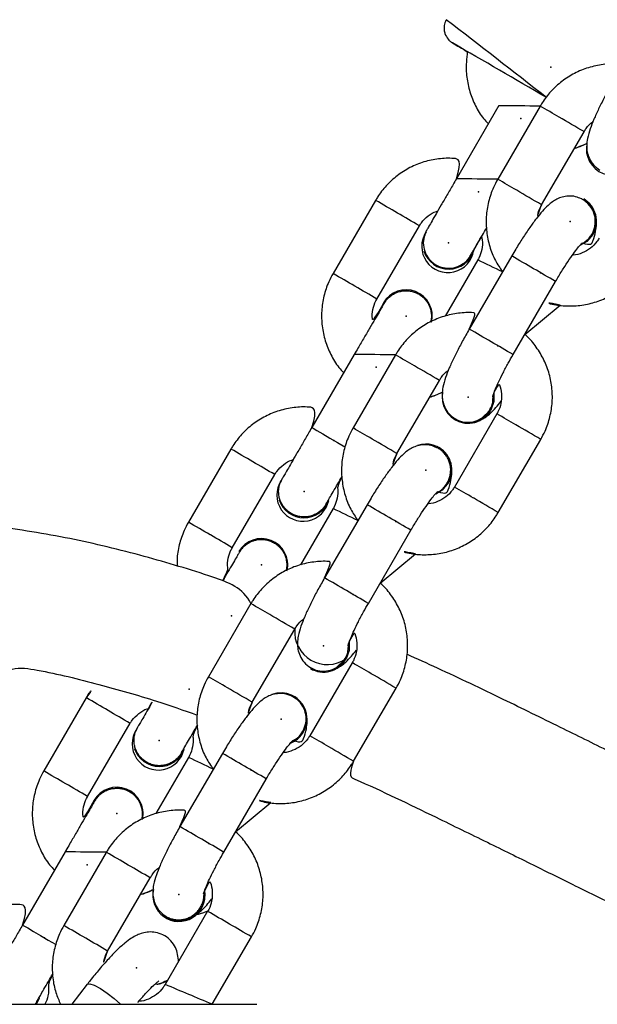
# Model space of a CAD drawing. Units: millimetres. Extents: x 739 to 1765, y 426 to 1368.
# Drawn here: x 1260 to 1266, y 912 to 923 of the extents above; entities that cross this region are included whole.
import ezdxf

# ---------------------------------------------------------------- set-up
doc = ezdxf.new("R2010")
doc.units = ezdxf.units.MM
doc.header["$LTSCALE"] = 60
doc.header["$PDSIZE"] = -1

msp = doc.modelspace()

# ---------------------------------------------------------------- linework, layer by layer
at = {"color": 8, "linetype": 'Continuous', "lineweight": 25}
for p, q in [((1264.739, 923.225), (1264.74, 923.225)), ((1262.535, 914.526), (1262.537, 914.524)), ((1262.032, 913.661), (1262.034, 913.66))]:
    msp.add_line(p, q, dxfattribs=at)
at = {"color": 7, "linetype": 'Continuous', "lineweight": 25}
for p, q in [((1265.289, 922.483), (1264.786, 921.618)), ((1265.777, 922.477), (1265.274, 921.613)), ((1265.792, 921.311), (1266.295, 922.175)), ((1263.829, 921.363), (1263.326, 920.499)), ((1266.291, 921.38), (1266.291, 921.38)), ((1263.845, 920.197), (1264.348, 921.062)), ((1264.4, 920.762), (1264.4, 920.762)), ((1265.44, 920.706), (1264.937, 919.842)), ((1265.039, 920.659), (1264.653, 919.995)), ((1264.846, 920.604), (1264.864, 920.616)), ((1265.456, 919.54), (1265.959, 920.404)), ((1263.923, 920.152), (1263.9, 920.105)), ((1264.484, 920.095), (1264.484, 920.095)), ((1265.595, 919.779), (1266.013, 920.125)), ((1263.578, 919.542), (1263.075, 918.678)), ((1264.066, 919.537), (1263.563, 918.673)), ((1264.082, 918.371), (1264.585, 919.236)), ((1265.265, 918.84), (1264.762, 917.975)), ((1264.769, 918.77), (1264.769, 918.77)), ((1264.772, 918.781), (1264.796, 918.771)), ((1265.281, 917.674), (1265.784, 918.538)), ((1262.118, 918.424), (1261.615, 917.559)), ((1264.58, 918.44), (1264.58, 918.44)), ((1262.134, 917.258), (1262.637, 918.122)), ((1262.689, 917.822), (1262.689, 917.822)), ((1263.729, 917.766), (1263.226, 916.902)), ((1263.328, 917.72), (1262.941, 917.055)), ((1263.745, 916.6), (1264.248, 917.464)), ((1262.212, 917.212), (1262.212, 917.212)), ((1263.884, 916.839), (1264.302, 917.185)), ((1262.774, 917.155), (1262.773, 917.155)), ((1262.355, 916.597), (1261.852, 915.733)), ((1262.37, 915.431), (1262.873, 916.295)), ((1263.554, 915.899), (1263.051, 915.035)), ((1263.058, 915.83), (1263.058, 915.83)), ((1263.061, 915.84), (1263.085, 915.83)), ((1263.57, 914.733), (1264.073, 915.597)), ((1260.407, 915.483), (1259.904, 914.619)), ((1262.888, 915.471), (1262.861, 915.492)), ((1262.869, 915.499), (1262.869, 915.499)), ((1260.423, 914.317), (1260.926, 915.182)), ((1260.978, 914.882), (1260.978, 914.882)), ((1261.617, 914.779), (1261.231, 914.115)), ((1262.018, 914.826), (1261.515, 913.962)), ((1262.034, 913.66), (1262.537, 914.524)), ((1260.501, 914.272), (1260.501, 914.272)), ((1261.062, 914.215), (1261.062, 914.215)), ((1262.173, 913.899), (1262.591, 914.245)), ((1260.156, 913.662), (1259.653, 912.798)), ((1260.644, 913.657), (1260.141, 912.793)), ((1260.66, 912.491), (1261.163, 913.355)), ((1261.843, 912.96), (1261.34, 912.095)), ((1261.347, 912.89), (1261.347, 912.89)), ((1261.898, 911.861), (1262.362, 912.658)), ((1261.5, 912.395), (1261.49, 912.352)), ((1261.5, 912.373), (1261.5, 912.395)), ((1261.5, 912.373), (1261.5, 912.386)), ((1260.419, 912.099), (1260.235, 911.861)), ((1252.625, 911.861), (1262.425, 911.861))]:
    msp.add_line(p, q, dxfattribs=at)
at = {"color": 7, "linetype": 'Continuous', "lineweight": 25, "flags": 128}
for points in [[(1266.397, 920.96), (1266.328, 920.878), (1266.255, 920.832)], [(1266.4, 920.959), (1266.33, 920.876), (1266.255, 920.832)], [(1265.229, 919.084), (1265.227, 918.985), (1265.19, 918.884)], [(1265.229, 919.084), (1265.229, 918.984), (1265.192, 918.883)], [(1264.686, 918.02), (1264.617, 917.937), (1264.544, 917.891)], [(1264.689, 918.018), (1264.619, 917.936), (1264.544, 917.891)], [(1263.518, 916.144), (1263.516, 916.045), (1263.478, 915.944)], [(1263.518, 916.144), (1263.518, 916.044), (1263.481, 915.943)], [(1259.813, 911.861), (1259.829, 911.885), (1259.853, 911.936)], [(1259.813, 911.861), (1259.829, 911.885), (1259.853, 911.936)]]:
    msp.add_lwpolyline(points, dxfattribs=at)
at = {"color": 8, "linetype": 'Continuous', "lineweight": 25, "flags": 128}
for points in [[(1263.075, 918.678), (1263.075, 918.678), (1263.091, 918.669), (1263.136, 918.643), (1263.205, 918.603), (1263.289, 918.554), (1263.379, 918.501), (1263.464, 918.452), (1263.471, 918.448)], [(1259.653, 912.798), (1259.653, 912.798), (1259.669, 912.789), (1259.714, 912.763), (1259.783, 912.723), (1259.867, 912.674), (1259.957, 912.621), (1260.042, 912.572), (1260.049, 912.568)], [(1260.419, 912.099), (1260.419, 912.099), (1260.448, 912.104), (1260.502, 912.086), (1260.574, 912.047), (1260.656, 911.992), (1260.738, 911.928), (1260.81, 911.863), (1260.812, 911.861)]]:
    msp.add_lwpolyline(points, dxfattribs=at)
at = {"color": 8, "linetype": 'Continuous', "lineweight": 25}
for centre, radius, start, end in [((999.88, 581.182), 432.773, 52.07924, 52.2776), ((1223.772, 849.916), 83.842, 59.75661, 59.93415), ((1204.23, 816.001), 122.984, 59.69125, 59.84974), ((1263.749, 808.419), 113.204, 89.2284, 89.47511), ((1223.269, 849.051), 83.843, 59.75662, 59.93417), ((1203.752, 815.179), 122.935, 59.69122, 59.84977), ((1229.659, 862.203), 68.32, 59.73824, 59.98953), ((1235.498, 871.907), 56.996, 59.5911, 59.893), ((1188.23, 787.434), 154.022, 59.69132, 59.91452), ((1230.039, 847.471), 81.126, 64.21306, 64.44196), ((1229.156, 861.339), 68.319, 59.73824, 59.98953), ((1234.984, 871.022), 57.019, 59.5911, 59.893), ((1187.806, 786.706), 153.865, 59.69121, 59.91463), ((1262.723, 809.641), 109.904, 89.2999, 89.55421), ((1222.061, 846.976), 83.842, 59.75662, 59.93417), ((1202.519, 813.061), 122.984, 59.69125, 59.84974), ((1231.769, 860.924), 66.904, 59.73413, 59.95663), ((1193.759, 795.271), 142.767, 59.70223, 59.83876), ((1221.558, 846.111), 83.843, 59.75661, 59.93415), ((1202.041, 812.239), 122.935, 59.69122, 59.84977), ((1227.948, 859.263), 68.32, 59.73824, 59.98953), ((1233.787, 868.967), 56.996, 59.5911, 59.893), ((1231.281, 860.085), 66.875, 59.73408, 59.95668), ((1186.519, 784.494), 154.022, 59.69132, 59.91452), ((1193.255, 794.406), 142.768, 59.70223, 59.83876), ((1228.328, 844.532), 81.126, 64.21283, 64.44173), ((1227.445, 858.4), 68.319, 59.73824, 59.98953), ((1233.273, 868.083), 57.019, 59.5911, 59.893), ((1186.095, 783.765), 153.865, 59.69121, 59.91463), ((1220.35, 844.036), 83.842, 59.75661, 59.93415), ((1200.808, 810.121), 122.984, 59.69125, 59.84974), ((1230.058, 857.984), 66.904, 59.73413, 59.95663), ((1219.847, 843.171), 83.843, 59.75661, 59.93415), ((1192.047, 792.33), 142.767, 59.70223, 59.83876), ((1200.33, 809.299), 122.935, 59.69122, 59.84977), ((1226.237, 856.323), 68.32, 59.73824, 59.98953), ((1232.076, 866.026), 56.996, 59.5911, 59.893), ((1229.57, 857.145), 66.875, 59.73408, 59.95668), ((1191.544, 791.465), 142.768, 59.70223, 59.83876), ((1226.617, 841.591), 81.127, 64.21259, 64.4415), ((1166.983, 750.909), 189.475, 59.71511, 59.89573), ((1225.734, 855.459), 68.319, 59.73824, 59.98953), ((1231.562, 865.142), 57.019, 59.5911, 59.893), ((1166.479, 750.044), 189.475, 59.71511, 59.89573), ((1259.3, 803.761), 109.905, 89.2995, 89.5538), ((1183.886, 781.162), 153.124, 59.69066, 59.91517), ((1185.177, 780.622), 152.941, 59.69055, 59.91532), ((1183.393, 780.314), 153.104, 59.69065, 59.91518), ((1186.97, 734.213), 192.803, 67.13103, 67.31084)]:
    msp.add_arc(centre, radius, start, end, dxfattribs=at)
at = {"color": 7, "linetype": 'Continuous', "lineweight": 25}
for centre, radius, start, end in [((1099.659, 637.659), 329.847, 59.7455, 59.9687), ((1281.328, 951.324), 32.631, 239.4446, 239.7929), ((1264.292, 812.74), 109.747, 89.22459, 89.47907), ((1266.63, 921.969), 0.307, 167.3892, 331.9399), ((1266.127, 921.105), 0.307, 331.7809, 63.4495), ((1266.134, 921.115), 0.309, 329.5369, 59.278), ((1264.685, 920.82), 0.31, 146.8036, 351.679), ((1264.694, 920.861), 0.31, 198.584, 342.9438), ((1264.19, 919.996), 0.31, 347.4979, 149.803), ((1264.19, 919.996), 0.31, 347.4978, 18.578), ((1264.923, 919.036), 0.307, 168.6909, 330.3618), ((1264.925, 919.037), 0.308, 239.7412, 330.1116), ((1264.422, 918.176), 0.307, 329.373, 108.1065), ((1264.423, 918.175), 0.309, 329.5369, 59.278), ((1262.971, 917.88), 0.31, 146.8202, 348.2743), ((1262.983, 917.921), 0.31, 198.584, 340.3707), ((1262.48, 917.056), 0.31, 347.3921, 149.803), ((1262.48, 917.056), 0.31, 347.392, 18.578), ((1263.26, 916.265), 0.388, 175.5112, 304.231), ((1263.213, 916.096), 0.308, 239.7412, 330.1116), ((1262.71, 915.234), 0.308, 293.239, 110.1693), ((1262.707, 915.235), 0.31, 293.6765, 58.5581), ((1261.26, 914.94), 0.31, 146.8202, 348.2743), ((1261.272, 914.981), 0.31, 198.584, 340.3707), ((1260.769, 914.116), 0.31, 347.497, 149.803), ((1260.769, 914.116), 0.31, 347.4969, 18.578), ((1261.503, 913.148), 0.308, 166.9332, 8.6479), ((1261.502, 913.158), 0.31, 239.8953, 7.9983), ((1261.2, 912.405), 0.31, 276.8265, 303.1302)]:
    msp.add_arc(centre, radius, start, end, dxfattribs=at)
for points, knots in [([(1264.667, 923.499), (1264.664, 923.491), (1264.646, 923.466), (1264.638, 923.415), (1264.641, 923.366), (1264.648, 923.341), (1264.65, 923.334)], [0, 0, 0, 0, 0.134391, 0.543783, 0.871326, 1, 1, 1, 1]), ([(1264.65, 923.334), (1264.661, 923.311), (1264.675, 923.279), (1264.704, 923.251), (1264.718, 923.239), (1264.727, 923.233), (1264.731, 923.23), (1264.734, 923.229), (1264.735, 923.228), (1264.739, 923.225)], [0, 0, 0, 0, 0.4687103, 0.6114957, 0.7408189, 0.7985637, 0.8395673, 0.8947046, 1, 1, 1, 1]), ([(1264.911, 923.124), (1264.914, 923.078), (1264.896, 922.979), (1264.904, 922.818), (1264.94, 922.643), (1265.008, 922.479), (1265.084, 922.35), (1265.145, 922.287), (1265.165, 922.266)], [0, 0, 0, 0, 0.133491, 0.326523, 0.519554, 0.712586, 0.905618, 1, 1, 1, 1]), ([(1266.648, 922.782), (1266.736, 922.969), (1266.659, 922.982), (1266.52, 922.972), (1266.346, 922.937), (1266.181, 922.869), (1266.031, 922.773), (1265.901, 922.655), (1265.821, 922.551), (1265.784, 922.49), (1265.777, 922.477)], [0, 0, 0, 0, 0.050545, 0.203486, 0.356473, 0.509532, 0.662675, 0.815909, 0.961332, 1, 1, 1, 1]), ([(1266.648, 922.782), (1266.634, 922.758), (1266.595, 922.689), (1266.532, 922.574), (1266.466, 922.442), (1266.41, 922.319), (1266.365, 922.203), (1266.337, 922.108), (1266.324, 922.019), (1266.33, 921.936), (1266.355, 921.857), (1266.404, 921.778), (1266.456, 921.74), (1266.483, 921.72)], [0, 0, 0, 0, 0.058002, 0.168916, 0.280615, 0.394159, 0.51212, 0.643149, 0.734331, 0.795377, 0.859806, 0.926749, 1, 1, 1, 1]), ([(1266.295, 922.175), (1266.303, 922.188), (1266.331, 922.231), (1266.367, 922.275), (1266.401, 922.294), (1266.402, 922.295)], [0, 0, 0, 0, 0.277822, 0.970336, 1, 1, 1, 1]), ([(1266.33, 922.036), (1266.185, 921.978), (1266.237, 921.989), (1266.286, 922.013), (1266.33, 922.036)], [0, 0, 0, 0, 0.08604, 1, 1, 1, 1]), ([(1264.786, 921.618), (1264.861, 921.845), (1264.749, 921.865), (1264.575, 921.858), (1264.4, 921.822), (1264.234, 921.755), (1264.083, 921.659), (1263.954, 921.541), (1263.873, 921.437), (1263.837, 921.376), (1263.829, 921.363)], [0, 0, 0, 0, 0.128896, 0.269397, 0.409898, 0.550399, 0.6909, 0.8314, 0.964602, 1, 1, 1, 1]), ([(1264.786, 921.618), (1264.773, 921.596), (1264.735, 921.531), (1264.673, 921.424), (1264.605, 921.306), (1264.545, 921.203), (1264.495, 921.117), (1264.459, 921.054), (1264.441, 921.024), (1264.435, 921.013), (1264.432, 921.008), (1264.429, 921.003), (1264.426, 920.997), (1264.424, 920.993), (1264.423, 920.991)], [0, 0, 0, 0, 0.070918, 0.206397, 0.342069, 0.477763, 0.613504, 0.749367, 0.885647, 0.943828, 0.973235, 0.985696, 0.993324, 1, 1, 1, 1]), ([(1265.274, 921.613), (1265.256, 921.58), (1265.211, 921.496), (1265.161, 921.347), (1265.134, 921.171), (1265.139, 920.992), (1265.175, 920.817), (1265.238, 920.656), (1265.301, 920.563), (1265.331, 920.519)], [0, 0, 0, 0, 0.095434, 0.248626, 0.401951, 0.555256, 0.708513, 0.861699, 1, 1, 1, 1]), ([(1266.264, 921.38), (1266.241, 921.39), (1266.193, 921.413), (1266.112, 921.417), (1266.036, 921.405), (1265.972, 921.379), (1265.916, 921.344), (1265.862, 921.299), (1265.802, 921.236), (1265.731, 921.149), (1265.652, 921.042), (1265.57, 920.92), (1265.498, 920.805), (1265.456, 920.733), (1265.44, 920.706)], [0, 0, 0, 0, 0.0554799, 0.1197838, 0.1786365, 0.2360534, 0.296572, 0.3687755, 0.4734328, 0.5923662, 0.7038285, 0.8206217, 0.9343434, 1, 1, 1, 1]), ([(1266.42, 921.19), (1266.418, 921.198), (1266.413, 921.214), (1266.404, 921.238), (1266.393, 921.26), (1266.375, 921.289), (1266.354, 921.315), (1266.33, 921.338), (1266.304, 921.359), (1266.282, 921.374), (1266.266, 921.381), (1266.264, 921.38)], [0, 0, 0, 0, 0.097131, 0.194937, 0.29487, 0.395537, 0.591015, 0.690237, 0.790905, 0.986378, 1, 1, 1, 1]), ([(1265.792, 921.311), (1265.744, 921.171), (1265.746, 921.215), (1265.767, 921.265), (1265.788, 921.303), (1265.792, 921.311)], [0, 0, 0, 0, 0.1562982, 0.8320882, 1, 1, 1, 1]), ([(1264.348, 921.062), (1264.356, 921.074), (1264.383, 921.119), (1264.448, 921.181), (1264.518, 921.227), (1264.561, 921.236), (1264.567, 921.238)], [0, 0, 0, 0, 0.154785, 0.5454, 0.937096, 1, 1, 1, 1]), ([(1266.255, 920.832), (1266.265, 920.847), (1266.279, 920.854), (1266.307, 920.872), (1266.333, 920.893), (1266.356, 920.918), (1266.372, 920.938), (1266.386, 920.959), (1266.398, 920.981), (1266.408, 921.004), (1266.419, 921.036), (1266.426, 921.069), (1266.429, 921.103), (1266.429, 921.13), (1266.427, 921.16), (1266.422, 921.18), (1266.42, 921.19)], [0, 0, 0, 0, 0.054091, 0.116167, 0.236728, 0.297923, 0.360009, 0.419915, 0.480237, 0.541872, 0.603959, 0.724512, 0.785703, 0.847786, 0.92347, 1, 1, 1, 1]), ([(1266.274, 920.861), (1266.378, 920.825), (1266.408, 920.897), (1266.431, 920.983), (1266.445, 921.065), (1266.439, 921.116), (1266.437, 921.132)], [0, 0, 0, 0, 0.252898, 0.624427, 0.88297, 1, 1, 1, 1]), ([(1264.961, 920.733), (1264.957, 920.717), (1264.958, 920.72), (1264.97, 920.74), (1264.995, 920.783), (1265.037, 920.856), (1265.087, 920.942), (1265.126, 921.009), (1265.143, 921.038)], [0, 0, 0, 0, 0.073766, 0.22129, 0.418451, 0.626976, 0.837246, 1, 1, 1, 1]), ([(1264.426, 920.99), (1264.415, 920.964), (1264.391, 920.907), (1264.393, 920.809), (1264.427, 920.713), (1264.491, 920.633), (1264.578, 920.578), (1264.679, 920.556), (1264.781, 920.568), (1264.872, 920.614), (1264.935, 920.672), (1264.954, 920.719), (1264.961, 920.733)], [0, 0, 0, 0, 0.088994, 0.196463, 0.303922, 0.411375, 0.518823, 0.62627, 0.733717, 0.841168, 0.948626, 1, 1, 1, 1]), ([(1264.99, 920.77), (1264.997, 920.784), (1265.016, 920.817), (1265.049, 920.874), (1265.076, 920.921), (1265.083, 920.933)], [0, 0, 0, 0, 0.345292, 0.831166, 1, 1, 1, 1]), ([(1265.083, 920.933), (1265.087, 920.92), (1265.099, 920.871), (1265.09, 920.784), (1265.065, 920.705), (1265.043, 920.667), (1265.039, 920.659)], [0, 0, 0, 0, 0.135379, 0.532202, 0.908747, 1, 1, 1, 1]), ([(1266.473, 920.915), (1266.465, 920.902), (1266.437, 920.858), (1266.373, 920.794), (1266.276, 920.74), (1266.201, 920.715), (1266.162, 920.717), (1266.159, 920.717)], [0, 0, 0, 0, 0.115279, 0.40263, 0.690915, 0.979968, 1, 1, 1, 1]), ([(1265.959, 920.404), (1265.971, 920.426), (1266.007, 920.487), (1266.068, 920.585), (1266.138, 920.689), (1266.197, 920.771), (1266.241, 920.826), (1266.27, 920.857), (1266.273, 920.86), (1266.274, 920.861)], [0, 0, 0, 0, 0.094413, 0.27452, 0.453393, 0.628659, 0.777347, 0.905585, 1, 1, 1, 1]), ([(1266.013, 920.125), (1265.846, 920.158), (1265.926, 920.129), (1266.071, 920.112), (1266.248, 920.117), (1266.422, 920.154), (1266.587, 920.221), (1266.738, 920.317), (1266.867, 920.436), (1266.947, 920.54), (1266.984, 920.601), (1266.992, 920.613)], [0, 0, 0, 0, 0.058704, 0.189283, 0.319876, 0.450508, 0.581201, 0.711967, 0.84281, 0.966983, 1, 1, 1, 1]), ([(1263.326, 920.499), (1263.309, 920.467), (1263.263, 920.382), (1263.214, 920.233), (1263.187, 920.057), (1263.192, 919.878), (1263.229, 919.703), (1263.297, 919.538), (1263.373, 919.41), (1263.434, 919.346), (1263.454, 919.326)], [0, 0, 0, 0, 0.08784, 0.228316, 0.368905, 0.509493, 0.650082, 0.790671, 0.93126, 1, 1, 1, 1]), ([(1263.948, 920.172), (1263.951, 920.176), (1263.958, 920.187), (1263.972, 920.202), (1263.997, 920.226), (1264.024, 920.246), (1264.055, 920.264), (1264.082, 920.276), (1264.102, 920.282), (1264.113, 920.285)], [0, 0, 0, 0, 0.06501, 0.191724, 0.313978, 0.56264, 0.689345, 0.84381, 1, 1, 1, 1]), ([(1264.113, 920.285), (1264.121, 920.287), (1264.137, 920.291), (1264.162, 920.294), (1264.187, 920.296), (1264.213, 920.295), (1264.246, 920.291), (1264.279, 920.283), (1264.31, 920.27), (1264.341, 920.256), (1264.369, 920.237), (1264.395, 920.215), (1264.418, 920.191), (1264.439, 920.164), (1264.456, 920.135), (1264.47, 920.104), (1264.481, 920.072), (1264.487, 920.039), (1264.491, 920.005), (1264.49, 919.971), (1264.486, 919.943), (1264.483, 919.932), (1264.493, 919.929)], [0, 0, 0, 0, 0.040297, 0.080874, 0.122334, 0.164098, 0.204395, 0.286359, 0.328123, 0.368419, 0.450381, 0.492144, 0.53244, 0.614401, 0.656164, 0.696461, 0.778423, 0.820187, 0.860485, 0.94245, 0.984216, 1, 1, 1, 1]), ([(1263.948, 920.172), (1263.946, 920.17), (1263.942, 920.164), (1263.938, 920.158), (1263.936, 920.154), (1263.933, 920.151), (1263.931, 920.146), (1263.925, 920.137), (1263.908, 920.108), (1263.873, 920.047), (1263.823, 919.963), (1263.763, 919.86), (1263.695, 919.743), (1263.632, 919.635), (1263.593, 919.567), (1263.578, 919.542)], [0, 0, 0, 0, 0.0098176, 0.0182601, 0.0246758, 0.033756, 0.0521641, 0.1140322, 0.2439928, 0.3817308, 0.5171583, 0.6522394, 0.7872247, 0.9221748, 1, 1, 1, 1]), ([(1263.9, 920.105), (1263.798, 919.935), (1263.784, 919.985), (1263.794, 920.073), (1263.819, 920.151), (1263.841, 920.19), (1263.845, 920.197)], [0, 0, 0, 0, 0.1411679, 0.5353346, 0.9093595, 1, 1, 1, 1]), ([(1264.937, 919.842), (1265.025, 920.029), (1264.948, 920.042), (1264.809, 920.033), (1264.635, 919.997), (1264.47, 919.929), (1264.32, 919.834), (1264.191, 919.715), (1264.11, 919.611), (1264.074, 919.55), (1264.066, 919.537)], [0, 0, 0, 0, 0.050545, 0.203486, 0.356473, 0.509532, 0.662675, 0.815909, 0.961332, 1, 1, 1, 1]), ([(1264.937, 919.842), (1264.924, 919.818), (1264.884, 919.749), (1264.822, 919.634), (1264.755, 919.502), (1264.699, 919.379), (1264.654, 919.263), (1264.626, 919.168), (1264.614, 919.079), (1264.62, 918.996), (1264.644, 918.917), (1264.693, 918.838), (1264.745, 918.8), (1264.772, 918.781)], [0, 0, 0, 0, 0.058002, 0.168916, 0.280615, 0.394159, 0.51212, 0.643149, 0.734331, 0.795377, 0.859806, 0.926749, 1, 1, 1, 1]), ([(1265.784, 918.538), (1265.801, 918.57), (1265.847, 918.655), (1265.896, 918.804), (1265.924, 918.98), (1265.919, 919.159), (1265.883, 919.333), (1265.816, 919.499), (1265.72, 919.648), (1265.644, 919.742), (1265.596, 919.778), (1265.595, 919.779)], [0, 0, 0, 0, 0.081498, 0.21232, 0.343256, 0.474175, 0.605052, 0.735868, 0.866612, 0.997281, 1, 1, 1, 1]), ([(1265.219, 919.032), (1265.215, 919.041), (1265.216, 919.045), (1265.227, 919.08), (1265.249, 919.138), (1265.286, 919.221), (1265.337, 919.324), (1265.395, 919.433), (1265.437, 919.506), (1265.456, 919.54)], [0, 0, 0, 0, 0.0914445, 0.2074602, 0.3464448, 0.5042249, 0.6739005, 0.8500161, 1, 1, 1, 1]), ([(1264.585, 919.236), (1264.593, 919.248), (1264.621, 919.292), (1264.656, 919.335), (1264.69, 919.354), (1264.691, 919.355)], [0, 0, 0, 0, 0.277822, 0.970336, 1, 1, 1, 1]), ([(1265.229, 919.084), (1265.286, 919.2), (1265.309, 919.16), (1265.323, 919.075), (1265.318, 918.965), (1265.291, 918.886), (1265.269, 918.847), (1265.265, 918.84)], [0, 0, 0, 0, 0.0731361, 0.3659093, 0.657265, 0.9317887, 1, 1, 1, 1]), ([(1264.622, 919.096), (1264.473, 919.038), (1264.527, 919.049), (1264.577, 919.074), (1264.622, 919.096)], [0, 0, 0, 0, 0.084331, 1, 1, 1, 1]), ([(1263.075, 918.678), (1263.15, 918.905), (1263.038, 918.926), (1262.864, 918.919), (1262.689, 918.882), (1262.523, 918.815), (1262.372, 918.72), (1262.243, 918.601), (1262.163, 918.497), (1262.126, 918.437), (1262.118, 918.424)], [0, 0, 0, 0, 0.128896, 0.269397, 0.409898, 0.550399, 0.6909, 0.8314, 0.964602, 1, 1, 1, 1]), ([(1264.772, 918.781), (1264.773, 918.783), (1264.819, 918.752), (1264.908, 918.735), (1265.009, 918.747), (1265.101, 918.793), (1265.172, 918.866), (1265.215, 918.95), (1265.218, 919.008), (1265.219, 919.032)], [0, 0, 0, 0, 0.101941, 0.259031, 0.416122, 0.573219, 0.730325, 0.887443, 1, 1, 1, 1]), ([(1265.19, 918.884), (1265.048, 918.759), (1265.089, 918.773), (1265.141, 918.807), (1265.196, 918.853), (1265.251, 918.909), (1265.293, 918.962), (1265.314, 918.988)], [0, 0, 0, 0, 0.128027, 0.287251, 0.47722, 0.752577, 1, 1, 1, 1]), ([(1263.075, 918.678), (1263.062, 918.656), (1263.024, 918.59), (1262.962, 918.484), (1262.894, 918.366), (1262.834, 918.262), (1262.784, 918.177), (1262.748, 918.114), (1262.73, 918.084), (1262.724, 918.072), (1262.721, 918.068), (1262.718, 918.063), (1262.715, 918.056), (1262.713, 918.052), (1262.712, 918.049)], [0, 0, 0, 0, 0.070834, 0.206153, 0.341665, 0.477198, 0.61278, 0.748482, 0.8846, 0.942713, 0.972086, 0.984532, 0.992151, 1, 1, 1, 1]), ([(1263.563, 918.673), (1263.545, 918.641), (1263.5, 918.556), (1263.45, 918.407), (1263.423, 918.231), (1263.428, 918.052), (1263.465, 917.878), (1263.527, 917.716), (1263.59, 917.623), (1263.62, 917.579)], [0, 0, 0, 0, 0.095434, 0.248626, 0.401951, 0.555256, 0.708513, 0.861699, 1, 1, 1, 1]), ([(1264.553, 918.439), (1264.53, 918.45), (1264.481, 918.472), (1264.401, 918.477), (1264.325, 918.465), (1264.261, 918.438), (1264.205, 918.404), (1264.151, 918.358), (1264.091, 918.296), (1264.02, 918.209), (1263.941, 918.101), (1263.859, 917.979), (1263.787, 917.864), (1263.745, 917.792), (1263.729, 917.766)], [0, 0, 0, 0, 0.05548, 0.119784, 0.178637, 0.236053, 0.296572, 0.368775, 0.473433, 0.592366, 0.703829, 0.820622, 0.934343, 1, 1, 1, 1]), ([(1264.082, 918.371), (1264.033, 918.232), (1264.035, 918.275), (1264.056, 918.325), (1264.077, 918.364), (1264.082, 918.371)], [0, 0, 0, 0, 0.157381, 0.832304, 1, 1, 1, 1]), ([(1264.709, 918.25), (1264.707, 918.258), (1264.702, 918.274), (1264.693, 918.297), (1264.681, 918.32), (1264.664, 918.348), (1264.643, 918.375), (1264.619, 918.398), (1264.593, 918.419), (1264.571, 918.434), (1264.555, 918.441), (1264.553, 918.439)], [0, 0, 0, 0, 0.097131, 0.194937, 0.29487, 0.395537, 0.591015, 0.690237, 0.790905, 0.986378, 1, 1, 1, 1]), ([(1262.637, 918.122), (1262.645, 918.135), (1262.673, 918.179), (1262.738, 918.241), (1262.807, 918.287), (1262.85, 918.297), (1262.856, 918.298)], [0, 0, 0, 0, 0.154785, 0.545399, 0.937093, 1, 1, 1, 1]), ([(1264.544, 917.891), (1264.554, 917.907), (1264.568, 917.914), (1264.595, 917.931), (1264.622, 917.953), (1264.645, 917.978), (1264.66, 917.997), (1264.674, 918.018), (1264.687, 918.04), (1264.697, 918.064), (1264.708, 918.096), (1264.715, 918.129), (1264.718, 918.162), (1264.718, 918.19), (1264.716, 918.219), (1264.711, 918.24), (1264.709, 918.25)], [0, 0, 0, 0, 0.054091, 0.116167, 0.236728, 0.297923, 0.360009, 0.419915, 0.480237, 0.541872, 0.603959, 0.724512, 0.785703, 0.847786, 0.92347, 1, 1, 1, 1]), ([(1264.563, 917.921), (1264.667, 917.885), (1264.696, 917.957), (1264.72, 918.043), (1264.734, 918.125), (1264.728, 918.176), (1264.726, 918.192)], [0, 0, 0, 0, 0.251686, 0.623817, 0.88278, 1, 1, 1, 1]), ([(1263.245, 917.776), (1263.252, 917.79), (1263.248, 917.78), (1263.239, 917.764), (1263.225, 917.743), (1263.209, 917.724), (1263.192, 917.705), (1263.173, 917.688), (1263.146, 917.668), (1263.116, 917.651), (1263.085, 917.639), (1263.053, 917.628), (1263.019, 917.622), (1262.986, 917.621), (1262.952, 917.622), (1262.918, 917.627), (1262.886, 917.637), (1262.855, 917.649), (1262.825, 917.665), (1262.797, 917.685), (1262.772, 917.707), (1262.749, 917.732), (1262.73, 917.76), (1262.713, 917.789), (1262.699, 917.82), (1262.69, 917.852), (1262.684, 917.886), (1262.682, 917.919), (1262.684, 917.953), (1262.689, 917.986), (1262.698, 918.019), (1262.708, 918.042), (1262.712, 918.049)], [0, 0, 0, 0, 0.005646, 0.033043, 0.059477, 0.086094, 0.113291, 0.140687, 0.167119, 0.22088, 0.248274, 0.274704, 0.328461, 0.355852, 0.38228, 0.436033, 0.463423, 0.48985, 0.543601, 0.57099, 0.597417, 0.651167, 0.678555, 0.704982, 0.758733, 0.786122, 0.812549, 0.866302, 0.893691, 0.92012, 0.973876, 1, 1, 1, 1]), ([(1263.245, 917.776), (1263.246, 917.777), (1263.247, 917.779), (1263.259, 917.799), (1263.284, 917.843), (1263.326, 917.916), (1263.376, 918.002), (1263.415, 918.069), (1263.432, 918.098)], [0, 0, 0, 0, 0.0736763, 0.2210192, 0.4179393, 0.6262089, 0.8362224, 1, 1, 1, 1]), ([(1263.432, 918.098), (1263.376, 917.982), (1263.389, 917.932), (1263.379, 917.844), (1263.354, 917.766), (1263.333, 917.727), (1263.328, 917.72)], [0, 0, 0, 0, 0.14117, 0.535335, 0.909358, 1, 1, 1, 1]), ([(1264.248, 917.464), (1264.26, 917.485), (1264.296, 917.546), (1264.357, 917.644), (1264.427, 917.748), (1264.486, 917.831), (1264.53, 917.886), (1264.559, 917.916), (1264.562, 917.919), (1264.563, 917.921)], [0, 0, 0, 0, 0.094413, 0.27452, 0.453393, 0.628659, 0.777347, 0.905585, 1, 1, 1, 1]), ([(1264.762, 917.975), (1264.754, 917.963), (1264.727, 917.919), (1264.663, 917.854), (1264.565, 917.801), (1264.49, 917.775), (1264.451, 917.777), (1264.448, 917.777)], [0, 0, 0, 0, 0.115306, 0.402724, 0.691075, 0.980195, 1, 1, 1, 1]), ([(1264.302, 917.185), (1264.135, 917.219), (1264.215, 917.189), (1264.36, 917.172), (1264.537, 917.177), (1264.712, 917.214), (1264.876, 917.282), (1265.027, 917.377), (1265.156, 917.496), (1265.236, 917.6), (1265.273, 917.661), (1265.281, 917.674)], [0, 0, 0, 0, 0.058704, 0.189283, 0.319876, 0.450508, 0.581201, 0.711967, 0.84281, 0.966983, 1, 1, 1, 1]), ([(1261.615, 917.559), (1261.598, 917.527), (1261.552, 917.442), (1261.504, 917.293), (1261.478, 917.149), (1261.482, 917.063), (1261.484, 917.036)], [0, 0, 0, 0, 0.203204, 0.528172, 0.8534, 1, 1, 1, 1]), ([(1262.355, 916.597), (1262.264, 916.784), (1261.82, 916.945), (1261.077, 917.166), (1260.213, 917.379), (1259.613, 917.47), (1259.312, 917.516)], [0, 0, 0, 0, 0.176107, 0.438033, 0.717883, 1, 1, 1, 1]), ([(1262.237, 917.233), (1262.24, 917.236), (1262.247, 917.247), (1262.262, 917.263), (1262.286, 917.286), (1262.313, 917.306), (1262.344, 917.324), (1262.371, 917.336), (1262.392, 917.342), (1262.402, 917.345)], [0, 0, 0, 0, 0.06501, 0.191724, 0.313978, 0.56264, 0.689345, 0.84381, 1, 1, 1, 1]), ([(1262.402, 917.345), (1262.41, 917.347), (1262.426, 917.351), (1262.451, 917.355), (1262.476, 917.356), (1262.502, 917.355), (1262.535, 917.351), (1262.568, 917.343), (1262.6, 917.331), (1262.63, 917.316), (1262.658, 917.297), (1262.684, 917.275), (1262.708, 917.251), (1262.728, 917.224), (1262.745, 917.195), (1262.759, 917.165), (1262.77, 917.132), (1262.776, 917.099), (1262.78, 917.066), (1262.779, 917.032), (1262.775, 917.003), (1262.772, 916.991), (1262.782, 916.989)], [0, 0, 0, 0, 0.040261, 0.080801, 0.122223, 0.16395, 0.204211, 0.2861, 0.327827, 0.368087, 0.449975, 0.491701, 0.53196, 0.613847, 0.655573, 0.695833, 0.777721, 0.819447, 0.859709, 0.9416, 0.983328, 1, 1, 1, 1]), ([(1262.022, 916.868), (1262.087, 916.995), (1262.074, 917.045), (1262.083, 917.133), (1262.108, 917.211), (1262.13, 917.25), (1262.134, 917.258)], [0, 0, 0, 0, 0.1411679, 0.5353346, 0.9093595, 1, 1, 1, 1]), ([(1262.237, 917.233), (1262.235, 917.23), (1262.231, 917.224), (1262.227, 917.218), (1262.225, 917.215), (1262.223, 917.211), (1262.22, 917.206), (1262.214, 917.197), (1262.197, 917.168), (1262.162, 917.108), (1262.112, 917.023), (1262.065, 916.941), (1262.032, 916.885), (1262.022, 916.868)], [0, 0, 0, 0, 0.013822, 0.025708, 0.034741, 0.047525, 0.073441, 0.160545, 0.343514, 0.537434, 0.728101, 0.91828, 1, 1, 1, 1]), ([(1263.226, 916.902), (1263.314, 917.089), (1263.237, 917.102), (1263.098, 917.092), (1262.924, 917.057), (1262.759, 916.989), (1262.609, 916.893), (1262.48, 916.774), (1262.399, 916.671), (1262.363, 916.61), (1262.355, 916.597)], [0, 0, 0, 0, 0.050545, 0.203486, 0.356473, 0.509532, 0.662675, 0.815909, 0.961332, 1, 1, 1, 1]), ([(1263.226, 916.902), (1263.213, 916.878), (1263.173, 916.809), (1263.11, 916.694), (1263.044, 916.562), (1262.988, 916.439), (1262.943, 916.323), (1262.915, 916.228), (1262.903, 916.139), (1262.908, 916.056), (1262.933, 915.977), (1262.982, 915.898), (1263.034, 915.86), (1263.061, 915.84)], [0, 0, 0, 0, 0.058002, 0.168916, 0.280615, 0.394159, 0.51212, 0.643149, 0.734331, 0.795377, 0.859806, 0.926749, 1, 1, 1, 1]), ([(1264.073, 915.597), (1264.09, 915.63), (1264.136, 915.715), (1264.185, 915.863), (1264.212, 916.04), (1264.208, 916.218), (1264.171, 916.393), (1264.105, 916.559), (1264.009, 916.707), (1263.933, 916.801), (1263.885, 916.838), (1263.884, 916.839)], [0, 0, 0, 0, 0.0814982, 0.2123197, 0.3432557, 0.4741745, 0.6050518, 0.7358683, 0.8666122, 0.9972807, 1, 1, 1, 1]), ([(1263.508, 916.091), (1263.504, 916.1), (1263.505, 916.105), (1263.516, 916.14), (1263.538, 916.198), (1263.575, 916.281), (1263.625, 916.383), (1263.683, 916.493), (1263.725, 916.566), (1263.745, 916.6)], [0, 0, 0, 0, 0.0914445, 0.2074602, 0.3464448, 0.5042249, 0.6739005, 0.8500161, 1, 1, 1, 1]), ([(1262.873, 916.295), (1262.881, 916.308), (1262.909, 916.351), (1262.945, 916.395), (1262.979, 916.414), (1262.98, 916.414)], [0, 0, 0, 0, 0.277822, 0.970336, 1, 1, 1, 1]), ([(1263.518, 916.144), (1263.575, 916.26), (1263.598, 916.22), (1263.612, 916.134), (1263.607, 916.024), (1263.58, 915.946), (1263.558, 915.907), (1263.554, 915.899)], [0, 0, 0, 0, 0.073136, 0.365909, 0.657265, 0.931789, 1, 1, 1, 1]), ([(1263.061, 915.84), (1263.062, 915.843), (1263.107, 915.811), (1263.197, 915.795), (1263.298, 915.806), (1263.39, 915.852), (1263.461, 915.925), (1263.504, 916.009), (1263.506, 916.067), (1263.508, 916.091)], [0, 0, 0, 0, 0.101941, 0.259031, 0.416122, 0.573219, 0.730325, 0.887443, 1, 1, 1, 1]), ([(1263.478, 915.944), (1263.337, 915.819), (1263.378, 915.833), (1263.43, 915.867), (1263.485, 915.912), (1263.54, 915.969), (1263.582, 916.022), (1263.602, 916.047)], [0, 0, 0, 0, 0.128027, 0.287251, 0.47722, 0.752577, 1, 1, 1, 1]), ([(1269.24, 913.635), (1269.083, 913.671), (1268.782, 913.802), (1268.284, 914.03), (1267.739, 914.288), (1267.162, 914.569), (1266.59, 914.851), (1265.985, 915.15), (1265.308, 915.481), (1264.704, 915.771), (1264.321, 915.943), (1264.201, 915.998)], [0, 0, 0, 0, 0.085436, 0.177707, 0.295686, 0.410819, 0.523169, 0.639305, 0.774294, 0.928762, 1, 1, 1, 1]), ([(1259.53, 915.824), (1259.626, 915.845), (1259.973, 915.791), (1260.545, 915.649), (1261.175, 915.47), (1261.559, 915.336), (1261.718, 915.28)], [0, 0, 0, 0, 0.135376, 0.463856, 0.777601, 1, 1, 1, 1]), ([(1261.852, 915.733), (1261.834, 915.7), (1261.789, 915.615), (1261.739, 915.467), (1261.712, 915.29), (1261.717, 915.112), (1261.753, 914.937), (1261.816, 914.776), (1261.879, 914.683), (1261.909, 914.639)], [0, 0, 0, 0, 0.095434, 0.248626, 0.401951, 0.555256, 0.708513, 0.861699, 1, 1, 1, 1]), ([(1260.407, 915.483), (1260.494, 915.607), (1260.45, 915.555), (1260.415, 915.496), (1260.407, 915.483)], [0, 0, 0, 0, 0.781431, 1, 1, 1, 1]), ([(1261.145, 915.357), (1261.194, 915.446), (1261.167, 915.398), (1261.123, 915.323), (1261.073, 915.237), (1261.037, 915.174), (1261.019, 915.144), (1261.013, 915.133), (1261.01, 915.128), (1261.007, 915.123), (1261.004, 915.117), (1261.002, 915.112), (1261.001, 915.109)], [0, 0, 0, 0, 0.043825, 0.240676, 0.437596, 0.634692, 0.832392, 0.916796, 0.959457, 0.977534, 0.9886, 1, 1, 1, 1]), ([(1262.861, 915.492), (1262.833, 915.506), (1262.777, 915.531), (1262.69, 915.537), (1262.614, 915.525), (1262.55, 915.499), (1262.495, 915.464), (1262.44, 915.419), (1262.38, 915.356), (1262.309, 915.269), (1262.23, 915.161), (1262.148, 915.04), (1262.076, 914.925), (1262.034, 914.853), (1262.018, 914.826)], [0, 0, 0, 0, 0.0699128, 0.133234, 0.1911875, 0.2477271, 0.3073212, 0.3784221, 0.4814819, 0.5985978, 0.708357, 0.8233656, 0.9353497, 1, 1, 1, 1]), ([(1262.37, 915.431), (1262.322, 915.291), (1262.324, 915.335), (1262.345, 915.385), (1262.366, 915.423), (1262.37, 915.431)], [0, 0, 0, 0, 0.156299, 0.832088, 1, 1, 1, 1]), ([(1262.853, 914.981), (1262.872, 914.987), (1262.92, 915.014), (1262.974, 915.088), (1263.009, 915.184), (1263.009, 915.287), (1262.975, 915.382), (1262.917, 915.459), (1262.864, 915.487), (1262.841, 915.5)], [0, 0, 0, 0, 0.09914, 0.254824, 0.410502, 0.566168, 0.721819, 0.877461, 1, 1, 1, 1]), ([(1260.926, 915.182), (1260.934, 915.194), (1260.961, 915.238), (1261.027, 915.301), (1261.096, 915.347), (1261.139, 915.356), (1261.145, 915.357)], [0, 0, 0, 0, 0.1547854, 0.5454005, 0.9370962, 1, 1, 1, 1]), ([(1262.853, 914.981), (1262.956, 914.945), (1262.985, 915.017), (1263.011, 915.103), (1263.02, 915.192), (1263.021, 915.25), (1263.013, 915.275), (1263.013, 915.275)], [0, 0, 0, 0, 0.2393908, 0.5910763, 0.8358103, 0.9996603, 1, 1, 1, 1]), ([(1261.535, 914.836), (1261.542, 914.85), (1261.538, 914.841), (1261.528, 914.824), (1261.514, 914.803), (1261.498, 914.784), (1261.481, 914.765), (1261.462, 914.748), (1261.435, 914.728), (1261.405, 914.712), (1261.374, 914.699), (1261.342, 914.689), (1261.308, 914.683), (1261.275, 914.681), (1261.241, 914.682), (1261.208, 914.687), (1261.175, 914.697), (1261.144, 914.709), (1261.114, 914.725), (1261.087, 914.745), (1261.061, 914.767), (1261.038, 914.792), (1261.019, 914.82), (1261.002, 914.849), (1260.989, 914.88), (1260.98, 914.913), (1260.973, 914.946), (1260.971, 914.98), (1260.973, 915.013), (1260.978, 915.047), (1260.987, 915.079), (1260.997, 915.102), (1261.001, 915.109)], [0, 0, 0, 0, 0.005646, 0.033043, 0.059477, 0.086094, 0.113291, 0.140687, 0.167119, 0.22088, 0.248274, 0.274704, 0.328461, 0.355852, 0.38228, 0.436033, 0.463423, 0.48985, 0.543601, 0.57099, 0.597417, 0.651167, 0.678555, 0.704982, 0.758733, 0.786122, 0.812549, 0.866302, 0.893691, 0.92012, 0.973876, 1, 1, 1, 1]), ([(1261.535, 914.836), (1261.535, 914.837), (1261.537, 914.84), (1261.548, 914.86), (1261.573, 914.903), (1261.615, 914.976), (1261.665, 915.062), (1261.704, 915.128), (1261.721, 915.158)], [0, 0, 0, 0, 0.073766, 0.221289, 0.418449, 0.626973, 0.837243, 1, 1, 1, 1]), ([(1261.721, 915.158), (1261.664, 915.041), (1261.678, 914.992), (1261.668, 914.904), (1261.643, 914.825), (1261.621, 914.787), (1261.617, 914.779)], [0, 0, 0, 0, 0.1411662, 0.5353329, 0.909358, 1, 1, 1, 1]), ([(1262.537, 914.524), (1262.549, 914.545), (1262.585, 914.607), (1262.646, 914.704), (1262.716, 914.809), (1262.776, 914.891), (1262.82, 914.946), (1262.848, 914.977), (1262.851, 914.98), (1262.853, 914.981)], [0, 0, 0, 0, 0.094413, 0.27452, 0.453393, 0.628659, 0.777347, 0.905585, 1, 1, 1, 1]), ([(1263.051, 915.035), (1263.043, 915.022), (1263.015, 914.978), (1262.951, 914.913), (1262.854, 914.86), (1262.779, 914.835), (1262.74, 914.837), (1262.737, 914.837)], [0, 0, 0, 0, 0.115279, 0.40263, 0.690915, 0.979968, 1, 1, 1, 1]), ([(1262.591, 914.245), (1262.424, 914.278), (1262.504, 914.249), (1262.649, 914.232), (1262.826, 914.236), (1263, 914.274), (1263.165, 914.341), (1263.316, 914.437), (1263.445, 914.556), (1263.525, 914.659), (1263.562, 914.72), (1263.57, 914.733)], [0, 0, 0, 0, 0.058704, 0.189283, 0.319876, 0.450508, 0.581201, 0.711967, 0.84281, 0.966983, 1, 1, 1, 1]), ([(1263.57, 914.733), (1263.499, 914.559), (1263.867, 914.402), (1264.429, 914.127), (1265.131, 913.787), (1265.679, 913.516), (1266.198, 913.26), (1266.716, 913.006), (1267.219, 912.764), (1267.706, 912.535), (1268.127, 912.343), (1268.398, 912.225), (1268.511, 912.175)], [0, 0, 0, 0, 0.024925, 0.214185, 0.334641, 0.442193, 0.541566, 0.644383, 0.751184, 0.840878, 0.933339, 1, 1, 1, 1]), ([(1259.904, 914.619), (1259.887, 914.586), (1259.841, 914.502), (1259.792, 914.353), (1259.765, 914.177), (1259.77, 913.998), (1259.807, 913.823), (1259.875, 913.658), (1259.951, 913.53), (1260.012, 913.466), (1260.032, 913.445)], [0, 0, 0, 0, 0.08784, 0.228316, 0.368905, 0.509493, 0.650082, 0.790671, 0.93126, 1, 1, 1, 1]), ([(1260.526, 914.292), (1260.529, 914.296), (1260.536, 914.306), (1260.551, 914.322), (1260.575, 914.346), (1260.602, 914.366), (1260.633, 914.384), (1260.66, 914.396), (1260.68, 914.402), (1260.691, 914.405)], [0, 0, 0, 0, 0.06501, 0.191724, 0.313978, 0.56264, 0.689345, 0.84381, 1, 1, 1, 1]), ([(1260.691, 914.405), (1260.699, 914.407), (1260.715, 914.411), (1260.74, 914.414), (1260.765, 914.415), (1260.791, 914.415), (1260.824, 914.411), (1260.857, 914.402), (1260.889, 914.39), (1260.919, 914.375), (1260.947, 914.357), (1260.973, 914.335), (1260.996, 914.311), (1261.017, 914.284), (1261.034, 914.255), (1261.048, 914.224), (1261.059, 914.192), (1261.065, 914.159), (1261.069, 914.125), (1261.068, 914.091), (1261.064, 914.063), (1261.061, 914.051), (1261.071, 914.049)], [0, 0, 0, 0, 0.040297, 0.080874, 0.122333, 0.164097, 0.204394, 0.286356, 0.328121, 0.368417, 0.450378, 0.492141, 0.532436, 0.614397, 0.656159, 0.696456, 0.778417, 0.82018, 0.860478, 0.942443, 0.984208, 1, 1, 1, 1]), ([(1260.526, 914.292), (1260.524, 914.289), (1260.52, 914.284), (1260.516, 914.278), (1260.514, 914.274), (1260.512, 914.271), (1260.509, 914.266), (1260.503, 914.257), (1260.486, 914.228), (1260.451, 914.167), (1260.401, 914.083), (1260.341, 913.98), (1260.273, 913.863), (1260.21, 913.754), (1260.171, 913.687), (1260.156, 913.662)], [0, 0, 0, 0, 0.0098176, 0.0182601, 0.0246758, 0.033756, 0.0521641, 0.1140322, 0.2439928, 0.3817308, 0.5171583, 0.6522394, 0.7872247, 0.9221748, 1, 1, 1, 1]), ([(1260.501, 914.272), (1260.376, 914.055), (1260.363, 914.104), (1260.372, 914.193), (1260.397, 914.271), (1260.419, 914.31), (1260.423, 914.317)], [0, 0, 0, 0, 0.1411679, 0.5353346, 0.9093595, 1, 1, 1, 1]), ([(1261.515, 913.962), (1261.603, 914.149), (1261.526, 914.162), (1261.387, 914.152), (1261.213, 914.117), (1261.048, 914.049), (1260.898, 913.954), (1260.769, 913.835), (1260.688, 913.731), (1260.652, 913.67), (1260.644, 913.657)], [0, 0, 0, 0, 0.050546, 0.203487, 0.356474, 0.509533, 0.662676, 0.81591, 0.961332, 1, 1, 1, 1]), ([(1261.515, 913.962), (1261.502, 913.938), (1261.462, 913.869), (1261.4, 913.754), (1261.333, 913.622), (1261.277, 913.499), (1261.232, 913.383), (1261.204, 913.288), (1261.192, 913.199), (1261.198, 913.116), (1261.222, 913.037), (1261.271, 912.958), (1261.323, 912.92), (1261.35, 912.901)], [0, 0, 0, 0, 0.058002, 0.168915, 0.280614, 0.394158, 0.512119, 0.643148, 0.734329, 0.795376, 0.859804, 0.926748, 1, 1, 1, 1]), ([(1262.362, 912.658), (1262.379, 912.69), (1262.425, 912.775), (1262.474, 912.924), (1262.502, 913.1), (1262.497, 913.279), (1262.461, 913.453), (1262.395, 913.619), (1262.298, 913.768), (1262.222, 913.862), (1262.174, 913.898), (1262.173, 913.899)], [0, 0, 0, 0, 0.081498, 0.21232, 0.343256, 0.474175, 0.605052, 0.735868, 0.866612, 0.997281, 1, 1, 1, 1]), ([(1261.8, 913.182), (1261.793, 913.161), (1261.794, 913.165), (1261.805, 913.2), (1261.827, 913.258), (1261.864, 913.341), (1261.915, 913.443), (1261.973, 913.553), (1262.015, 913.626), (1262.034, 913.66)], [0, 0, 0, 0, 0.0914416, 0.2074566, 0.3464407, 0.5042203, 0.6738956, 0.8500111, 1, 1, 1, 1]), ([(1261.163, 913.355), (1261.171, 913.368), (1261.199, 913.412), (1261.234, 913.455), (1261.268, 913.474), (1261.269, 913.475)], [0, 0, 0, 0, 0.277822, 0.970336, 1, 1, 1, 1]), ([(1261.203, 913.217), (1261.052, 913.158), (1261.106, 913.169), (1261.157, 913.194), (1261.203, 913.217)], [0, 0, 0, 0, 0.082701, 1, 1, 1, 1]), ([(1261.809, 913.201), (1261.864, 913.32), (1261.887, 913.28), (1261.901, 913.195), (1261.896, 913.084), (1261.869, 913.006), (1261.847, 912.967), (1261.843, 912.96)], [0, 0, 0, 0, 0.0731373, 0.3659105, 0.6572662, 0.9317898, 1, 1, 1, 1]), ([(1261.35, 912.901), (1261.344, 912.905), (1261.361, 912.893), (1261.388, 912.881), (1261.42, 912.87), (1261.453, 912.863), (1261.486, 912.86), (1261.52, 912.86), (1261.553, 912.864), (1261.586, 912.872), (1261.617, 912.883), (1261.648, 912.898), (1261.676, 912.917), (1261.702, 912.938), (1261.726, 912.962), (1261.746, 912.989), (1261.764, 913.017), (1261.779, 913.048), (1261.789, 913.08), (1261.797, 913.113), (1261.8, 913.146), (1261.801, 913.172), (1261.8, 913.181), (1261.8, 913.182)], [0, 0, 0, 0, 0.056252, 0.093986, 0.132271, 0.206612, 0.244346, 0.28263, 0.356972, 0.394706, 0.432991, 0.507336, 0.545072, 0.583358, 0.657708, 0.695446, 0.733735, 0.808091, 0.845833, 0.884125, 0.958487, 0.996232, 1, 1, 1, 1]), ([(1261.843, 912.96), (1261.687, 912.908), (1261.724, 912.929), (1261.774, 912.973), (1261.829, 913.029), (1261.872, 913.082), (1261.892, 913.108)], [0, 0, 0, 0, 0.147408, 0.374645, 0.704022, 1, 1, 1, 1]), ([(1259.653, 912.798), (1259.728, 913.025), (1259.616, 913.046), (1259.442, 913.038), (1259.267, 913.002), (1259.102, 912.935), (1258.95, 912.84), (1258.821, 912.721), (1258.741, 912.617), (1258.704, 912.556), (1258.696, 912.544)], [0, 0, 0, 0, 0.128897, 0.269398, 0.409899, 0.5504, 0.690901, 0.831401, 0.964602, 1, 1, 1, 1]), ([(1259.653, 912.798), (1259.64, 912.775), (1259.602, 912.71), (1259.54, 912.604), (1259.472, 912.486), (1259.412, 912.382), (1259.362, 912.297), (1259.326, 912.234), (1259.308, 912.203), (1259.302, 912.192), (1259.299, 912.188), (1259.296, 912.182), (1259.293, 912.176), (1259.291, 912.172), (1259.29, 912.169)], [0, 0, 0, 0, 0.070834, 0.206153, 0.341665, 0.477198, 0.61278, 0.748482, 0.8846, 0.942713, 0.972086, 0.984532, 0.992151, 1, 1, 1, 1]), ([(1260.141, 912.793), (1260.124, 912.76), (1260.078, 912.676), (1260.029, 912.527), (1260.001, 912.351), (1260.007, 912.172), (1260.039, 912.006), (1260.083, 911.906), (1260.103, 911.861)], [0, 0, 0, 0, 0.114025, 0.297058, 0.480252, 0.663422, 0.846533, 1, 1, 1, 1]), ([(1261.5, 912.386), (1261.493, 912.416), (1261.488, 912.47), (1261.454, 912.555), (1261.396, 912.63), (1261.317, 912.686), (1261.229, 912.714), (1261.144, 912.718), (1261.069, 912.704), (1261.002, 912.678), (1260.934, 912.639), (1260.857, 912.582), (1260.768, 912.501), (1260.668, 912.397), (1260.563, 912.278), (1260.476, 912.172), (1260.427, 912.109), (1260.414, 912.092)], [0, 0, 0, 0, 0.055545, 0.109599, 0.16455, 0.220088, 0.274598, 0.324374, 0.373329, 0.425391, 0.487099, 0.572479, 0.674646, 0.769482, 0.868881, 0.965103, 1, 1, 1, 1]), ([(1260.66, 912.491), (1260.611, 912.343), (1260.612, 912.391), (1260.634, 912.445), (1260.655, 912.483), (1260.66, 912.491)], [0, 0, 0, 0, 0.2214248, 0.8450475, 1, 1, 1, 1]), ([(1259.823, 911.896), (1259.824, 911.897), (1259.825, 911.899), (1259.837, 911.919), (1259.862, 911.963), (1259.904, 912.035), (1259.954, 912.121), (1259.993, 912.188), (1260.01, 912.218)], [0, 0, 0, 0, 0.073676, 0.221018, 0.417938, 0.626207, 0.836219, 1, 1, 1, 1]), ([(1260.01, 912.218), (1259.954, 912.102), (1259.967, 912.052), (1259.957, 911.964), (1259.935, 911.893), (1259.918, 911.861), (1259.918, 911.861)], [0, 0, 0, 0, 0.154427, 0.585605, 0.994749, 1, 1, 1, 1]), ([(1261.028, 911.897), (1261.009, 911.874), (1261.051, 911.925), (1261.116, 911.998), (1261.187, 912.07), (1261.236, 912.115), (1261.264, 912.136), (1261.265, 912.137), (1261.266, 912.137)], [0, 0, 0, 0, 0.083596, 0.318209, 0.546688, 0.736404, 0.8998, 1, 1, 1, 1]), ([(1261.34, 912.095), (1261.332, 912.083), (1261.305, 912.039), (1261.241, 911.974), (1261.143, 911.92), (1261.069, 911.895), (1261.03, 911.897), (1261.028, 911.897)], [0, 0, 0, 0, 0.115711, 0.404138, 0.693502, 0.983637, 1, 1, 1, 1]), ([(1261.37, 912.146), (1261.35, 912.138), (1261.308, 912.111), (1261.258, 912.101), (1261.237, 912.097)], [0, 0, 0, 0, 0.582175, 1, 1, 1, 1]), ([(1259.823, 911.896), (1259.831, 911.91), (1259.826, 911.9), (1259.817, 911.884), (1259.807, 911.869), (1259.801, 911.862), (1259.801, 911.861)], [0, 0, 0, 0, 0.08998, 0.526639, 0.947944, 1, 1, 1, 1])]:
    msp.add_open_spline(points, degree=3, knots=knots, dxfattribs=at)
at = {"color": 7, "linetype": 'Continuous'}
for p in [(1265.902, 922.937), (1265.549, 922.331), (1265.046, 921.466), (1266.133, 921.113), (1264.693, 920.86), (1265.78, 920.508), (1264.19, 919.996), (1265.277, 919.644), (1263.838, 919.39), (1264.925, 919.038), (1263.335, 918.526), (1264.422, 918.173), (1262.983, 917.921), (1264.069, 917.567), (1262.48, 917.056), (1263.566, 916.703), (1262.127, 916.451), (1263.214, 916.097), (1261.624, 915.586), (1262.711, 915.233), (1261.271, 914.98), (1262.359, 914.628), (1260.769, 914.116), (1261.856, 913.763), (1260.416, 913.51), (1261.503, 913.157), (1259.913, 912.646), (1261, 912.293)]:
    msp.add_point(p, dxfattribs=at)

doc.saveas('drawing.dxf')
